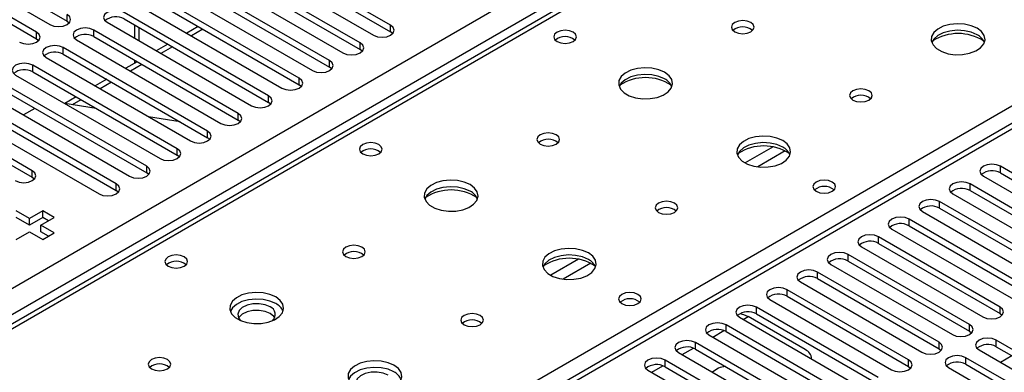
# Model space of a CAD drawing. Units: millimetres. Extents: x 2 to 5882, y 6 to 8322.
# Drawn here: x 3255 to 3438, y 2109 to 2174 of the extents above; entities that cross this region are included whole.
import ezdxf

# ---------------------------------------------------------------- set-up
doc = ezdxf.new("R2010")
doc.units = ezdxf.units.MM
doc.header["$LTSCALE"] = 28

msp = doc.modelspace()

# ---------------------------------------------------------------- linework, layer by layer
at = {"color": 8, "linetype": 'Continuous', "lineweight": 25}
for p, q in [((2179.1, 1503.801), (3399.566, 2208.361)), ((3401.688, 2204.687), (2181.221, 1500.127)), ((3405.046, 2203.973), (3154.731, 2059.468)), ((3264.049, 2173.704), (3264.049, 2174.929)), ((3268.999, 2170.847), (3268.999, 2172.072)), ((3277.414, 2170.071), (3277.414, 2172.52)), ((3289.246, 2172.221), (3287.124, 2170.996)), ((3324.065, 2171.714), (3324.065, 2172.939)), ((3211.653, 2026.608), (3461.968, 2171.112)), ((3258.392, 2170.439), (3258.392, 2171.663)), ((3467.095, 2169.786), (2891.865, 1837.713)), ((3263.342, 2167.581), (3263.342, 2168.806)), ((3283.589, 2168.955), (3281.468, 2167.731)), ((3318.408, 2168.449), (3318.408, 2169.673)), ((3312.751, 2165.183), (3312.751, 2166.408)), ((3257.685, 2164.315), (3257.685, 2165.54)), ((3277.932, 2165.69), (3275.811, 2164.465)), ((3307.094, 2161.917), (3307.094, 2163.142)), ((3272.275, 2162.424), (3270.154, 2161.2)), ((3266.618, 2159.158), (3264.994, 2158.221)), ((3301.437, 2158.652), (3301.437, 2159.876)), ((3295.78, 2155.386), (3295.78, 2156.611)), ((3290.124, 2152.12), (3290.124, 2153.345)), ((3284.467, 2148.855), (3284.467, 2150.08)), ((3395, 2150.407), (3389.851, 2147.434)), ((3397.266, 2149.674), (3392.159, 2146.726)), ((3278.81, 2145.589), (3278.81, 2146.814)), ((3437.202, 2145.589), (3437.202, 2146.814)), ((3257.597, 2144.773), (3257.597, 2145.997)), ((3273.153, 2142.323), (3273.153, 2143.548)), ((3431.545, 2142.323), (3431.545, 2143.548)), ((3425.888, 2139.058), (3425.888, 2140.283)), ((3420.231, 2135.792), (3420.231, 2137.017)), ((3414.574, 2132.527), (3414.574, 2133.751)), ((3408.918, 2129.261), (3408.918, 2130.486)), ((3358.938, 2129.589), (3353.788, 2126.616)), ((3361.204, 2128.856), (3356.096, 2125.907)), ((3403.261, 2125.995), (3403.261, 2127.22)), ((3397.604, 2122.73), (3397.604, 2123.954)), ((3391.947, 2119.464), (3391.947, 2120.689)), ((3437.113, 2119.515), (3437.113, 2120.74)), ((3389.473, 2118.443), (3390.374, 2118.963)), ((3386.29, 2116.198), (3386.29, 2117.423)), ((3431.457, 2116.249), (3431.457, 2117.474)), ((3383.816, 2115.178), (3385.898, 2116.379)), ((3380.633, 2112.933), (3380.633, 2114.158)), ((3425.8, 2112.984), (3425.8, 2114.209)), ((3436.406, 2113.392), (3436.406, 2114.617)), ((3378.159, 2111.912), (3380.241, 2113.114)), ((3372.502, 2108.646), (3374.584, 2109.848)), ((3374.976, 2109.667), (3374.976, 2110.892)), ((3420.143, 2109.718), (3420.143, 2110.943)), ((3430.749, 2110.126), (3430.749, 2111.351))]:
    msp.add_line(p, q, dxfattribs=at)
at = {"color": 7, "linetype": 'Continuous', "lineweight": 25}
for p, q in [((3403.671, 2204.109), (3153.356, 2059.605)), ((3324.065, 2172.939), (3297.283, 2188.4)), ((3294.101, 2186.563), (3320.883, 2171.102)), ((3297.283, 2187.175), (3324.065, 2171.714)), ((3318.408, 2169.673), (3291.626, 2185.134)), ((3243.985, 2182.838), (3260.867, 2173.092)), ((3247.167, 2183.45), (3264.049, 2173.704)), ((3288.444, 2183.297), (3315.226, 2167.836)), ((3291.626, 2183.909), (3318.408, 2168.449)), ((3258.392, 2171.663), (3241.51, 2181.409)), ((3312.751, 2166.408), (3285.969, 2181.868)), ((3241.51, 2180.184), (3258.392, 2170.439)), ((3282.787, 2180.032), (3309.569, 2164.571)), ((3285.969, 2180.644), (3312.751, 2165.183)), ((3307.094, 2163.142), (3280.312, 2178.603)), ((3280.312, 2177.378), (3307.094, 2161.917)), ((3277.13, 2176.766), (3303.912, 2161.305)), ((3264.049, 2173.704), (3264.442, 2173.398)), ((3301.437, 2159.876), (3274.656, 2175.337)), ((3274.656, 2174.112), (3301.437, 2158.652)), ((3295.78, 2156.611), (3268.999, 2172.072)), ((3271.474, 2173.5), (3298.255, 2158.04)), ((3276.535, 2173.027), (3276.535, 2170.578)), ((3288.367, 2172.728), (3286.246, 2171.504)), ((3465.595, 2169.934), (2890.987, 1838.22)), ((3258.392, 2170.439), (3258.785, 2170.132)), ((3265.817, 2170.235), (3292.598, 2154.774)), ((3268.999, 2170.847), (3295.78, 2155.386)), ((3324.458, 2171.408), (3324.065, 2171.714)), ((3290.124, 2153.345), (3263.342, 2168.806)), ((3282.71, 2169.463), (3280.589, 2168.238)), ((3318.801, 2168.142), (3318.408, 2168.449)), ((3260.16, 2166.969), (3286.942, 2151.508)), ((3263.342, 2167.581), (3290.124, 2152.12)), ((3276.535, 2166.496), (3276.535, 2165.898)), ((3284.467, 2150.08), (3257.685, 2165.54)), ((3277.053, 2166.197), (3274.932, 2164.972)), ((3313.144, 2164.877), (3312.751, 2165.183)), ((3254.503, 2163.703), (3281.285, 2148.243)), ((3257.685, 2164.315), (3284.467, 2148.855)), ((3271.396, 2162.931), (3269.275, 2161.707)), ((3278.81, 2146.814), (3252.028, 2162.275)), ((3252.028, 2161.05), (3278.81, 2145.589)), ((3307.487, 2161.611), (3307.094, 2161.917)), ((3273.153, 2143.548), (3246.371, 2159.009)), ((3248.846, 2160.438), (3275.628, 2144.977)), ((3265.74, 2159.666), (3263.618, 2158.441)), ((3243.189, 2157.172), (3269.971, 2141.711)), ((3246.371, 2157.784), (3273.153, 2142.323)), ((3258.079, 2157.557), (3255.957, 2156.333)), ((3269.456, 2157.52), (3263.63, 2158.435)), ((3301.831, 2158.346), (3301.437, 2158.652)), ((3257.597, 2145.997), (3240.714, 2155.743)), ((3284.996, 2155.08), (3279.169, 2155.995)), ((3296.174, 2155.08), (3295.78, 2155.386)), ((3240.714, 2154.519), (3257.597, 2144.773)), ((3290.517, 2151.814), (3290.124, 2152.12)), ((3284.86, 2148.549), (3284.467, 2148.855)), ((3459.741, 2133.802), (3437.202, 2146.814)), ((3257.597, 2144.773), (3257.99, 2144.467)), ((3279.203, 2145.283), (3278.81, 2145.589)), ((3434.02, 2144.977), (3456.559, 2131.965)), ((3437.202, 2145.589), (3459.741, 2132.578)), ((3454.084, 2130.537), (3431.545, 2143.548)), ((3273.546, 2142.017), (3273.153, 2142.323)), ((3428.363, 2141.711), (3450.902, 2128.7)), ((3431.545, 2142.323), (3454.084, 2129.312)), ((3448.427, 2127.271), (3425.888, 2140.283)), ((3425.888, 2139.058), (3448.427, 2126.046)), ((3257.084, 2137.129), (3254.609, 2138.558)), ((3257.084, 2135.905), (3254.609, 2137.333)), ((3259.559, 2138.558), (3257.084, 2137.129)), ((3259.559, 2137.333), (3257.084, 2135.905)), ((3257.084, 2135.905), (3257.084, 2137.129)), ((3259.206, 2135.905), (3261.68, 2137.334)), ((3261.68, 2137.334), (3259.559, 2138.558)), ((3259.559, 2137.333), (3259.559, 2138.558)), ((3260.62, 2136.721), (3259.559, 2137.333)), ((3422.706, 2138.446), (3445.245, 2125.434)), ((3261.68, 2134.476), (3259.206, 2135.905)), ((3259.206, 2134.68), (3259.206, 2135.905)), ((3442.77, 2124.006), (3420.231, 2137.017)), ((3420.231, 2135.792), (3442.77, 2122.781)), ((3254.609, 2133.251), (3257.084, 2134.68)), ((3257.084, 2134.68), (3259.559, 2133.251)), ((3260.62, 2133.864), (3259.206, 2134.68)), ((3259.559, 2133.251), (3261.68, 2134.476)), ((3437.113, 2120.74), (3414.574, 2133.751)), ((3417.049, 2135.18), (3439.588, 2122.169)), ((3411.392, 2131.914), (3433.931, 2118.903)), ((3414.574, 2132.527), (3437.113, 2119.515)), ((3431.457, 2117.474), (3408.918, 2130.486)), ((3405.736, 2128.649), (3428.275, 2115.637)), ((3408.918, 2129.261), (3431.457, 2116.249)), ((3425.8, 2114.209), (3403.261, 2127.22)), ((3400.079, 2125.383), (3422.618, 2112.372)), ((3403.261, 2125.995), (3425.8, 2112.984)), ((3420.143, 2110.943), (3397.604, 2123.954)), ((3397.604, 2122.73), (3420.143, 2109.718)), ((3414.486, 2107.677), (3391.947, 2120.689)), ((3394.422, 2122.118), (3416.961, 2109.106)), ((3388.765, 2118.852), (3411.304, 2105.84)), ((3400.981, 2112.84), (3390.374, 2118.963)), ((3391.947, 2119.464), (3414.486, 2106.453)), ((3437.113, 2119.515), (3437.507, 2119.209)), ((3408.829, 2104.412), (3386.29, 2117.423)), ((3383.108, 2115.586), (3405.647, 2102.575)), ((3386.29, 2116.198), (3408.829, 2103.187)), ((3431.457, 2116.249), (3431.85, 2115.943)), ((3403.172, 2101.146), (3380.633, 2114.158)), ((3458.945, 2101.605), (3436.406, 2114.617)), ((3436.406, 2113.392), (3458.945, 2100.38)), ((3377.451, 2112.321), (3399.99, 2099.309)), ((3380.633, 2112.933), (3403.172, 2099.921)), ((3425.8, 2112.984), (3426.193, 2112.678)), ((3433.224, 2112.78), (3455.763, 2099.768)), ((3439.329, 2111.705), (3437.208, 2110.48)), ((3397.515, 2097.88), (3374.976, 2110.892)), ((3374.976, 2109.667), (3397.515, 2096.656)), ((3402.152, 2111.124), (3402.152, 2111.208)), ((3420.143, 2109.718), (3420.536, 2109.412)), ((3453.288, 2098.34), (3430.749, 2111.351)), ((3430.749, 2110.126), (3453.288, 2097.115)), ((3371.794, 2109.055), (3394.333, 2096.044)), ((3427.567, 2109.514), (3450.106, 2096.503))]:
    msp.add_line(p, q, dxfattribs=at)
at = {"color": 7, "linetype": 'Continuous', "lineweight": 25, "flags": 128}
for points in [[(3274.656, 2175.337), (3273.926, 2175.619), (3273.065, 2175.718), (3272.204, 2175.619), (3271.474, 2175.337), (3270.986, 2174.916), (3270.815, 2174.419), (3270.986, 2173.922), (3271.474, 2173.5)], [(3260.867, 2173.092), (3261.597, 2172.81), (3262.458, 2172.712), (3263.319, 2172.81), (3264.049, 2173.092), (3264.537, 2173.513), (3264.708, 2174.011), (3264.537, 2174.508), (3264.049, 2174.929)], [(3390.867, 2173.461), (3390.185, 2173.723), (3389.382, 2173.816), (3388.578, 2173.723), (3387.897, 2173.461), (3387.441, 2173.067), (3387.282, 2172.603), (3387.441, 2172.139), (3387.897, 2171.746), (3388.578, 2171.483), (3389.382, 2171.391), (3390.185, 2171.483), (3390.867, 2171.746), (3391.322, 2172.139), (3391.482, 2172.603), (3391.322, 2173.067), (3390.867, 2173.461)], [(3268.999, 2172.072), (3268.269, 2172.353), (3267.408, 2172.452), (3266.547, 2172.353), (3265.817, 2172.072), (3265.329, 2171.65), (3265.158, 2171.153), (3265.329, 2170.656), (3265.817, 2170.235)], [(3320.883, 2171.102), (3321.613, 2170.82), (3322.474, 2170.722), (3323.335, 2170.82), (3324.065, 2171.102), (3324.552, 2171.523), (3324.724, 2172.021), (3324.552, 2172.518), (3324.065, 2172.939)], [(3357.918, 2171.663), (3357.236, 2171.926), (3356.433, 2172.018), (3355.629, 2171.926), (3354.948, 2171.663), (3354.493, 2171.27), (3354.333, 2170.806), (3354.493, 2170.342), (3354.948, 2169.949), (3355.629, 2169.686), (3356.433, 2169.594), (3357.236, 2169.686), (3357.918, 2169.949), (3358.373, 2170.342), (3358.533, 2170.806), (3358.373, 2171.27), (3357.918, 2171.663)], [(3432.869, 2172.399), (3431.784, 2172.874), (3430.517, 2173.163), (3429.162, 2173.243), (3427.821, 2173.109), (3426.591, 2172.772), (3425.565, 2172.255), (3424.818, 2171.598), (3424.406, 2170.849), (3424.359, 2170.063), (3424.682, 2169.299), (3425.349, 2168.614), (3426.312, 2168.058), (3427.499, 2167.673), (3428.822, 2167.487), (3430.183, 2167.514), (3431.481, 2167.752), (3432.619, 2168.183), (3433.514, 2168.775), (3434.099, 2169.485), (3434.33, 2170.26), (3434.191, 2171.042), (3433.691, 2171.773), (3432.869, 2172.399)], [(3432.869, 2171.174), (3431.784, 2171.649), (3430.517, 2171.938), (3429.162, 2172.018), (3427.821, 2171.885), (3426.591, 2171.547), (3425.565, 2171.03), (3424.818, 2170.373), (3424.447, 2169.746)], [(3255.21, 2169.826), (3255.94, 2169.545), (3256.801, 2169.446), (3257.662, 2169.545), (3258.392, 2169.826), (3258.88, 2170.248), (3259.051, 2170.745), (3258.88, 2171.242), (3258.392, 2171.663)], [(3263.342, 2168.806), (3262.612, 2169.087), (3261.751, 2169.186), (3260.89, 2169.087), (3260.16, 2168.806), (3259.672, 2168.385), (3259.501, 2167.887), (3259.672, 2167.39), (3260.16, 2166.969)], [(3315.226, 2167.836), (3315.956, 2167.555), (3316.817, 2167.456), (3317.678, 2167.555), (3318.408, 2167.836), (3318.896, 2168.258), (3319.067, 2168.755), (3318.896, 2169.252), (3318.408, 2169.673)], [(3309.569, 2164.571), (3310.299, 2164.289), (3311.16, 2164.19), (3312.021, 2164.289), (3312.751, 2164.571), (3313.239, 2164.992), (3313.41, 2165.489), (3313.239, 2165.986), (3312.751, 2166.408)], [(3257.685, 2165.54), (3256.955, 2165.822), (3256.094, 2165.921), (3255.233, 2165.822), (3254.503, 2165.54), (3254.015, 2165.119), (3253.844, 2164.622), (3254.015, 2164.125), (3254.503, 2163.703)], [(3374.886, 2164.235), (3373.801, 2164.71), (3372.534, 2164.999), (3371.18, 2165.079), (3369.838, 2164.945), (3368.608, 2164.608), (3367.582, 2164.091), (3366.835, 2163.434), (3366.423, 2162.685), (3366.377, 2161.899), (3366.699, 2161.135), (3367.366, 2160.45), (3368.329, 2159.894), (3369.516, 2159.509), (3370.839, 2159.323), (3372.2, 2159.35), (3373.498, 2159.588), (3374.636, 2160.019), (3375.531, 2160.611), (3376.116, 2161.321), (3376.348, 2162.096), (3376.208, 2162.878), (3375.709, 2163.609), (3374.886, 2164.235)], [(3303.912, 2161.305), (3304.642, 2161.024), (3305.503, 2160.925), (3306.364, 2161.024), (3307.094, 2161.305), (3307.582, 2161.727), (3307.753, 2162.224), (3307.582, 2162.721), (3307.094, 2163.142)], [(3374.886, 2163.01), (3373.801, 2163.485), (3372.534, 2163.774), (3371.18, 2163.854), (3369.838, 2163.721), (3368.608, 2163.383), (3367.582, 2162.866), (3366.835, 2162.209), (3366.464, 2161.582)], [(3412.787, 2160.806), (3412.106, 2161.069), (3411.302, 2161.161), (3410.498, 2161.069), (3409.817, 2160.806), (3409.362, 2160.413), (3409.202, 2159.949), (3409.362, 2159.485), (3409.817, 2159.092), (3410.498, 2158.829), (3411.302, 2158.737), (3412.106, 2158.829), (3412.787, 2159.092), (3413.242, 2159.485), (3413.402, 2159.949), (3413.242, 2160.413), (3412.787, 2160.806)], [(3298.255, 2158.04), (3298.985, 2157.758), (3299.846, 2157.659), (3300.707, 2157.758), (3301.437, 2158.04), (3301.925, 2158.461), (3302.096, 2158.958), (3301.925, 2159.455), (3301.437, 2159.876)], [(3292.598, 2154.774), (3293.328, 2154.492), (3294.189, 2154.393), (3295.05, 2154.492), (3295.78, 2154.774), (3296.268, 2155.195), (3296.439, 2155.692), (3296.268, 2156.189), (3295.78, 2156.611)], [(3286.942, 2151.508), (3287.672, 2151.227), (3288.533, 2151.128), (3289.394, 2151.227), (3290.124, 2151.508), (3290.611, 2151.93), (3290.783, 2152.427), (3290.611, 2152.924), (3290.124, 2153.345)], [(3354.804, 2152.642), (3354.123, 2152.905), (3353.319, 2152.997), (3352.516, 2152.905), (3351.834, 2152.642), (3351.379, 2152.249), (3351.219, 2151.785), (3351.379, 2151.321), (3351.834, 2150.928), (3352.516, 2150.665), (3353.319, 2150.573), (3354.123, 2150.665), (3354.804, 2150.928), (3355.259, 2151.321), (3355.419, 2151.785), (3355.259, 2152.249), (3354.804, 2152.642)], [(3396.806, 2151.581), (3395.721, 2152.056), (3394.455, 2152.344), (3393.1, 2152.425), (3391.758, 2152.291), (3390.528, 2151.953), (3389.502, 2151.437), (3388.755, 2150.78), (3388.343, 2150.03), (3388.297, 2149.245), (3388.619, 2148.481), (3389.287, 2147.796), (3390.25, 2147.24), (3391.436, 2146.855), (3392.759, 2146.669), (3394.12, 2146.695), (3395.418, 2146.933), (3396.557, 2147.364), (3397.452, 2147.957), (3398.036, 2148.667), (3398.268, 2149.441), (3398.129, 2150.223), (3397.629, 2150.955), (3396.806, 2151.581)], [(3281.285, 2148.243), (3282.015, 2147.961), (3282.876, 2147.862), (3283.737, 2147.961), (3284.467, 2148.243), (3284.954, 2148.664), (3285.126, 2149.161), (3284.954, 2149.658), (3284.467, 2150.08)], [(3321.855, 2150.845), (3321.174, 2151.108), (3320.37, 2151.2), (3319.567, 2151.108), (3318.885, 2150.845), (3318.43, 2150.451), (3318.27, 2149.988), (3318.43, 2149.524), (3318.885, 2149.13), (3319.567, 2148.868), (3320.37, 2148.775), (3321.174, 2148.868), (3321.855, 2149.13), (3322.31, 2149.524), (3322.47, 2149.988), (3322.31, 2150.451), (3321.855, 2150.845)], [(3396.806, 2150.356), (3395.721, 2150.831), (3394.455, 2151.119), (3393.1, 2151.2), (3391.758, 2151.066), (3390.528, 2150.729), (3389.502, 2150.212), (3388.755, 2149.555), (3388.385, 2148.927)], [(3275.628, 2144.977), (3276.358, 2144.695), (3277.219, 2144.597), (3278.08, 2144.695), (3278.81, 2144.977), (3279.298, 2145.398), (3279.469, 2145.895), (3279.298, 2146.393), (3278.81, 2146.814)], [(3437.202, 2146.814), (3436.472, 2147.095), (3435.611, 2147.194), (3434.75, 2147.095), (3434.02, 2146.814), (3433.532, 2146.393), (3433.361, 2145.895), (3433.532, 2145.398), (3434.02, 2144.977)], [(3254.415, 2144.161), (3255.145, 2143.879), (3256.006, 2143.78), (3256.867, 2143.879), (3257.597, 2144.161), (3258.084, 2144.582), (3258.256, 2145.079), (3258.084, 2145.576), (3257.597, 2145.997)], [(3269.971, 2141.711), (3270.701, 2141.43), (3271.562, 2141.331), (3272.423, 2141.43), (3273.153, 2141.711), (3273.641, 2142.133), (3273.812, 2142.63), (3273.641, 2143.127), (3273.153, 2143.548)], [(3338.824, 2143.417), (3337.739, 2143.892), (3336.472, 2144.18), (3335.117, 2144.261), (3333.775, 2144.127), (3332.546, 2143.789), (3331.519, 2143.273), (3330.773, 2142.615), (3330.361, 2141.866), (3330.314, 2141.081), (3330.637, 2140.317), (3331.304, 2139.632), (3332.267, 2139.076), (3333.454, 2138.691), (3334.777, 2138.504), (3336.138, 2138.531), (3337.435, 2138.769), (3338.574, 2139.2), (3339.469, 2139.793), (3340.054, 2140.503), (3340.285, 2141.277), (3340.146, 2142.059), (3339.646, 2142.79), (3338.824, 2143.417)], [(3338.824, 2142.192), (3337.739, 2142.667), (3336.472, 2142.955), (3335.117, 2143.036), (3333.775, 2142.902), (3332.546, 2142.565), (3331.519, 2142.048), (3330.773, 2141.391), (3330.402, 2140.763)], [(3406.001, 2143.905), (3405.32, 2144.168), (3404.516, 2144.26), (3403.712, 2144.168), (3403.031, 2143.905), (3402.576, 2143.512), (3402.416, 2143.048), (3402.576, 2142.584), (3403.031, 2142.191), (3403.712, 2141.928), (3404.516, 2141.836), (3405.32, 2141.928), (3406.001, 2142.191), (3406.456, 2142.584), (3406.616, 2143.048), (3406.456, 2143.512), (3406.001, 2143.905)], [(3431.545, 2143.548), (3430.815, 2143.83), (3429.954, 2143.929), (3429.093, 2143.83), (3428.363, 2143.548), (3427.875, 2143.127), (3427.704, 2142.63), (3427.875, 2142.133), (3428.363, 2141.711)], [(3376.724, 2139.988), (3376.043, 2140.251), (3375.239, 2140.343), (3374.436, 2140.251), (3373.755, 2139.988), (3373.299, 2139.595), (3373.14, 2139.131), (3373.299, 2138.667), (3373.755, 2138.273), (3374.436, 2138.011), (3375.24, 2137.918), (3376.043, 2138.011), (3376.724, 2138.273), (3377.18, 2138.667), (3377.339, 2139.131), (3377.18, 2139.595), (3376.724, 2139.988)], [(3425.888, 2140.283), (3425.158, 2140.564), (3424.297, 2140.663), (3423.436, 2140.564), (3422.706, 2140.283), (3422.218, 2139.861), (3422.047, 2139.364), (3422.218, 2138.867), (3422.706, 2138.446)], [(3420.231, 2137.017), (3419.501, 2137.299), (3418.64, 2137.397), (3417.779, 2137.299), (3417.049, 2137.017), (3416.562, 2136.596), (3416.39, 2136.099), (3416.561, 2135.601), (3417.049, 2135.18)], [(3414.574, 2133.751), (3413.844, 2134.033), (3412.983, 2134.132), (3412.122, 2134.033), (3411.392, 2133.751), (3410.905, 2133.33), (3410.733, 2132.833), (3410.905, 2132.336), (3411.392, 2131.914)], [(3318.742, 2131.824), (3318.06, 2132.087), (3317.257, 2132.179), (3316.453, 2132.087), (3315.772, 2131.824), (3315.317, 2131.431), (3315.157, 2130.967), (3315.317, 2130.503), (3315.772, 2130.109), (3316.453, 2129.847), (3317.257, 2129.754), (3318.06, 2129.847), (3318.742, 2130.109), (3319.197, 2130.503), (3319.357, 2130.967), (3319.197, 2131.431), (3318.742, 2131.824)], [(3360.744, 2130.762), (3359.659, 2131.237), (3358.392, 2131.526), (3357.038, 2131.606), (3355.696, 2131.473), (3354.466, 2131.135), (3353.44, 2130.618), (3352.693, 2129.961), (3352.281, 2129.212), (3352.235, 2128.426), (3352.557, 2127.663), (3353.224, 2126.977), (3354.187, 2126.422), (3355.374, 2126.036), (3356.697, 2125.85), (3358.058, 2125.877), (3359.356, 2126.115), (3360.494, 2126.546), (3361.389, 2127.138), (3361.974, 2127.848), (3362.205, 2128.623), (3362.066, 2129.405), (3361.567, 2130.136), (3360.744, 2130.762)], [(3285.793, 2130.026), (3285.112, 2130.289), (3284.308, 2130.381), (3283.504, 2130.289), (3282.823, 2130.026), (3282.368, 2129.633), (3282.208, 2129.169), (3282.368, 2128.705), (3282.823, 2128.312), (3283.504, 2128.049), (3284.308, 2127.957), (3285.112, 2128.049), (3285.793, 2128.312), (3286.248, 2128.705), (3286.408, 2129.169), (3286.248, 2129.633), (3285.793, 2130.026)], [(3360.744, 2129.538), (3359.659, 2130.013), (3358.392, 2130.301), (3357.038, 2130.381), (3355.696, 2130.248), (3354.466, 2129.91), (3353.44, 2129.394), (3352.693, 2128.736), (3352.322, 2128.109)], [(3408.918, 2130.486), (3408.188, 2130.767), (3407.327, 2130.866), (3406.465, 2130.767), (3405.736, 2130.486), (3405.248, 2130.064), (3405.077, 2129.567), (3405.248, 2129.07), (3405.736, 2128.649)], [(3403.261, 2127.22), (3402.531, 2127.502), (3401.67, 2127.601), (3400.809, 2127.502), (3400.079, 2127.22), (3399.591, 2126.799), (3399.42, 2126.302), (3399.591, 2125.805), (3400.079, 2125.383)], [(3397.604, 2123.954), (3396.874, 2124.236), (3396.013, 2124.335), (3395.152, 2124.236), (3394.422, 2123.954), (3393.934, 2123.533), (3393.763, 2123.036), (3393.934, 2122.539), (3394.422, 2122.118)], [(3302.761, 2122.598), (3301.676, 2123.073), (3300.409, 2123.362), (3299.055, 2123.442), (3297.713, 2123.309), (3296.483, 2122.971), (3295.457, 2122.454), (3294.71, 2121.797), (3294.298, 2121.048), (3294.252, 2120.262), (3294.574, 2119.498), (3295.242, 2118.813), (3296.204, 2118.257), (3297.391, 2117.872), (3298.714, 2117.686), (3300.075, 2117.713), (3301.373, 2117.951), (3302.512, 2118.382), (3303.406, 2118.974), (3303.991, 2119.684), (3304.223, 2120.459), (3304.083, 2121.241), (3303.584, 2121.972), (3302.761, 2122.598)], [(3369.939, 2123.087), (3369.257, 2123.35), (3368.454, 2123.442), (3367.65, 2123.35), (3366.969, 2123.087), (3366.513, 2122.694), (3366.354, 2122.23), (3366.513, 2121.766), (3366.969, 2121.372), (3367.65, 2121.11), (3368.454, 2121.017), (3369.257, 2121.11), (3369.939, 2121.372), (3370.394, 2121.766), (3370.554, 2122.23), (3370.394, 2122.694), (3369.939, 2123.087)], [(3302.761, 2121.374), (3301.676, 2121.849), (3300.409, 2122.137), (3299.055, 2122.217), (3297.713, 2122.084), (3296.483, 2121.746), (3295.457, 2121.23), (3294.71, 2120.572), (3294.339, 2119.945)], [(3301.7, 2120.761), (3300.763, 2121.148), (3299.658, 2121.338), (3298.507, 2121.31), (3297.434, 2121.068), (3296.555, 2120.638), (3295.965, 2120.067), (3295.729, 2119.416), (3295.871, 2118.756), (3296.315, 2118.21)], [(3391.947, 2120.689), (3391.217, 2120.97), (3390.356, 2121.069), (3389.495, 2120.97), (3388.765, 2120.689), (3388.277, 2120.267), (3388.106, 2119.77), (3388.277, 2119.273), (3388.765, 2118.852)], [(3433.931, 2118.903), (3434.661, 2118.621), (3435.522, 2118.523), (3436.383, 2118.621), (3437.113, 2118.903), (3437.601, 2119.324), (3437.772, 2119.821), (3437.601, 2120.318), (3437.113, 2120.74)], [(3301.7, 2119.537), (3300.763, 2119.923), (3299.658, 2120.113), (3298.507, 2120.085), (3297.434, 2119.844), (3296.555, 2119.414), (3295.965, 2118.842), (3295.89, 2118.72)], [(3302.561, 2118.72), (3302.37, 2118.995), (3301.7, 2119.537)], [(3340.662, 2119.169), (3339.981, 2119.432), (3339.177, 2119.525), (3338.373, 2119.432), (3337.692, 2119.169), (3337.237, 2118.776), (3337.077, 2118.312), (3337.237, 2117.848), (3337.692, 2117.455), (3338.373, 2117.192), (3339.177, 2117.1), (3339.981, 2117.192), (3340.662, 2117.455), (3341.117, 2117.848), (3341.277, 2118.312), (3341.117, 2118.776), (3340.662, 2119.169)], [(3388.859, 2119.515), (3389.546, 2119.347), (3390.374, 2118.963)], [(3386.29, 2117.423), (3385.56, 2117.705), (3384.699, 2117.804), (3383.838, 2117.705), (3383.108, 2117.423), (3382.62, 2117.002), (3382.449, 2116.505), (3382.62, 2116.008), (3383.108, 2115.586)], [(3428.275, 2115.637), (3429.005, 2115.356), (3429.866, 2115.257), (3430.727, 2115.356), (3431.457, 2115.637), (3431.944, 2116.059), (3432.116, 2116.556), (3431.944, 2117.053), (3431.457, 2117.474)], [(3380.633, 2114.158), (3379.903, 2114.439), (3379.042, 2114.538), (3378.181, 2114.439), (3377.451, 2114.158), (3376.964, 2113.736), (3376.792, 2113.239), (3376.964, 2112.742), (3377.451, 2112.321)], [(3422.618, 2112.372), (3423.348, 2112.09), (3424.209, 2111.991), (3425.07, 2112.09), (3425.8, 2112.372), (3426.287, 2112.793), (3426.459, 2113.29), (3426.287, 2113.787), (3425.8, 2114.209)], [(3436.406, 2114.617), (3435.676, 2114.898), (3434.815, 2114.997), (3433.954, 2114.898), (3433.224, 2114.617), (3432.737, 2114.195), (3432.565, 2113.698), (3432.737, 2113.201), (3433.224, 2112.78)], [(3430.749, 2111.351), (3430.019, 2111.633), (3429.158, 2111.732), (3428.297, 2111.633), (3427.567, 2111.351), (3427.08, 2110.93), (3426.908, 2110.433), (3427.08, 2109.936), (3427.567, 2109.514)], [(3282.679, 2111.005), (3281.998, 2111.268), (3281.194, 2111.36), (3280.391, 2111.268), (3279.709, 2111.005), (3279.254, 2110.612), (3279.094, 2110.148), (3279.254, 2109.684), (3279.709, 2109.291), (3280.391, 2109.028), (3281.194, 2108.936), (3281.998, 2109.028), (3282.679, 2109.291), (3283.134, 2109.684), (3283.294, 2110.148), (3283.134, 2110.612), (3282.679, 2111.005)], [(3324.681, 2109.944), (3323.596, 2110.419), (3322.33, 2110.707), (3320.975, 2110.788), (3319.633, 2110.654), (3318.404, 2110.317), (3317.377, 2109.8), (3316.63, 2109.143), (3316.219, 2108.394), (3316.172, 2107.608), (3316.494, 2106.844), (3317.162, 2106.159), (3318.125, 2105.603), (3319.312, 2105.218), (3320.635, 2105.032), (3321.995, 2105.059), (3323.293, 2105.296), (3324.432, 2105.728), (3325.327, 2106.32), (3325.912, 2107.03), (3326.143, 2107.805), (3326.004, 2108.586), (3325.504, 2109.318), (3324.681, 2109.944)], [(3374.976, 2110.892), (3374.246, 2111.174), (3373.385, 2111.272), (3372.524, 2111.174), (3371.794, 2110.892), (3371.307, 2110.471), (3371.135, 2109.973), (3371.307, 2109.476), (3371.794, 2109.055)], [(3416.961, 2109.106), (3417.691, 2108.824), (3418.552, 2108.726), (3419.413, 2108.824), (3420.143, 2109.106), (3420.631, 2109.527), (3420.802, 2110.025), (3420.631, 2110.522), (3420.143, 2110.943)], [(3324.681, 2108.719), (3323.596, 2109.194), (3322.33, 2109.483), (3320.975, 2109.563), (3319.633, 2109.429), (3318.404, 2109.092), (3317.377, 2108.575), (3316.63, 2107.918), (3316.26, 2107.291)], [(3323.621, 2108.107), (3322.683, 2108.493), (3321.579, 2108.683), (3320.428, 2108.656), (3319.354, 2108.414), (3318.475, 2107.984), (3317.885, 2107.413), (3317.649, 2106.762), (3317.791, 2106.102), (3318.235, 2105.556)]]:
    msp.add_lwpolyline(points, dxfattribs=at)
at = {"color": 7, "linetype": 'Continuous', "lineweight": 25}
for centre, radius, start, end in [((3273.093, 2171.334), 3.188, 60.64536, 129.14039), ((3389.382, 2169.79), 2.851, 50.52979, 129.47021), ((3267.436, 2168.068), 3.188, 60.64498, 129.14045), ((3356.433, 2167.993), 2.851, 50.53109, 129.46891), ((3429.333, 2162.622), 8.795, 57.23692, 122.76308), ((3431.666, 2168.684), 2.765, 22.57017, 64.21508), ((3261.779, 2164.802), 3.188, 60.64536, 129.14039), ((3256.122, 2161.537), 3.188, 60.64498, 129.14045), ((3371.35, 2154.457), 8.795, 57.23713, 122.76287), ((3373.682, 2160.52), 2.766, 22.57941, 64.20652), ((3411.302, 2157.136), 2.851, 50.52979, 129.47021), ((3353.319, 2148.972), 2.851, 50.53057, 129.46943), ((3320.37, 2147.174), 2.851, 50.53109, 129.46891), ((3393.271, 2141.803), 8.795, 57.23708, 122.76292), ((3395.602, 2147.865), 2.766, 22.57965, 64.20629), ((3435.639, 2142.81), 3.188, 60.64522, 129.1402), ((3404.516, 2140.235), 2.851, 50.53057, 129.46943), ((3429.982, 2139.545), 3.188, 60.64569, 129.1399), ((3335.288, 2133.639), 8.795, 57.23713, 122.76287), ((3337.62, 2139.701), 2.766, 22.57941, 64.20652), ((3375.24, 2136.317), 2.851, 50.53057, 129.46943), ((3424.325, 2136.279), 3.188, 60.64537, 129.14006), ((3418.668, 2133.013), 3.188, 60.64558, 129.13984), ((3413.012, 2129.748), 3.188, 60.64481, 129.14061), ((3317.257, 2128.153), 2.851, 50.53057, 129.46943), ((3357.208, 2120.985), 8.795, 57.23708, 122.76292), ((3284.308, 2126.356), 2.851, 50.53109, 129.46891), ((3359.54, 2127.047), 2.766, 22.57965, 64.20629), ((3407.355, 2126.482), 3.188, 60.64558, 129.13984), ((3401.698, 2123.217), 3.188, 60.64575, 129.14), ((3396.041, 2119.951), 3.188, 60.64563, 129.1398), ((3301.18, 2119.36), 1.495, 309.73992, 69.64434), ((3301.557, 2118.883), 2.766, 22.57941, 64.20652), ((3368.454, 2119.416), 2.851, 50.53057, 129.46943), ((3390.384, 2116.685), 3.188, 60.64575, 129.14), ((3339.177, 2115.499), 2.851, 50.53057, 129.46943), ((3384.727, 2113.42), 3.188, 60.64563, 129.1398), ((3379.07, 2110.154), 3.188, 60.64575, 129.14), ((3434.843, 2110.613), 3.188, 60.64558, 129.13984), ((3400.208, 2111.058), 1.942, 1.9815, 66.57339), ((3281.194, 2107.335), 2.851, 50.52912, 129.47049), ((3373.414, 2106.888), 3.188, 60.64537, 129.14006), ((3386.648, 2105.452), 4.305, 96.25132, 131.71702), ((3429.187, 2107.348), 3.188, 60.64575, 129.14), ((3323.478, 2106.228), 2.766, 22.57965, 64.20629)]:
    msp.add_arc(centre, radius, start, end, dxfattribs=at)

doc.saveas('drawing.dxf')
